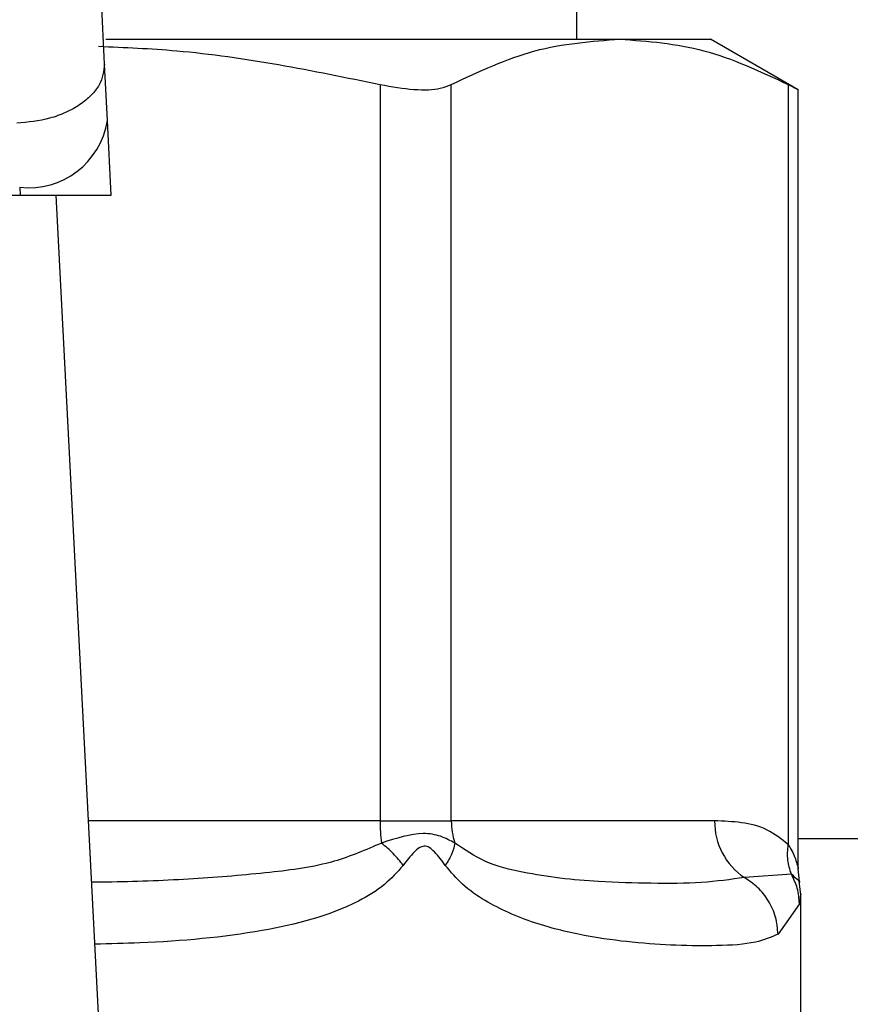
# Model space of a CAD drawing. Units: inches. Extents: x 0.4 to 10.6, y 0.4 to 8.1.
# Drawn here: x 7.2 to 7.2, y 3.5 to 3.6 of the extents above; entities that cross this region are included whole.
import ezdxf

# ---------------------------------------------------------------- set-up
doc = ezdxf.new("R2010")
doc.units = ezdxf.units.IN
doc.header["$MEASUREMENT"] = 0

msp = doc.modelspace()

# ---------------------------------------------------------------- linework, layer by layer
at = {"color": 7, "linetype": 'Continuous', "lineweight": 25}
for p, q in [((7.21237064668627, 3.563820742195285), (7.21237064668627, 3.647285309124417)), ((7.195478605305301, 3.563820742195285), (7.213913197327522, 3.563820742195285)), ((7.213913197327494, 3.563820742195303), (7.217173796292568, 3.563820742195303)), ((7.220313782508475, 3.562007870308311), (7.217173796292569, 3.563820742195303)), ((7.195538033917196, 3.560903181179554), (7.195433294448876, 3.562928144233729)), ((7.205315415376128, 3.562194821715445), (7.20531541585732, 3.535789246132306)), ((7.207872247826152, 3.535789246132306), (7.20787224802576, 3.562194821715509)), ((7.219954158053092, 3.562194821715588), (7.219954170822162, 3.534943365253251)), ((7.220313782508475, 3.534064438166995), (7.220313782508475, 3.562031545061775)), ((7.195676292028883, 3.558230191014214), (7.195538033917196, 3.560903181179554)), ((7.192392632389749, 3.558513380025297), (7.192407280097278, 3.558230191014109)), ((7.156271021149358, 3.558230191014098), (7.192407280097278, 3.558230191014109)), ((7.192407280097272, 3.558230191014196), (7.195676292029249, 3.558230191014196)), ((7.195551277711559, 3.522538516112561), (7.193705156596172, 3.558230191014196)), ((7.205315415857312, 3.535789246132306), (7.20787224782628, 3.535789246132306)), ((7.217315513968753, 3.535789246132306), (7.207872247826152, 3.535789246132306)), ((7.456583212504901, 3.535139639833112), (7.220313782508475, 3.535139639833112)), ((7.220360086934432, 3.533616877760029), (7.220313791964443, 3.534074030734112)), ((7.220067341537055, 3.53387733924147), (7.218384633248202, 3.533757501271074)), ((7.220402132245017, 3.533150557742896), (7.220351336179919, 3.533614320649995)), ((7.220402142749262, 3.527116239340338), (7.220402142749262, 3.533156506143387)), ((7.220358288726785, 3.532811080578763), (7.219592020547071, 3.531725755163173))]:
    msp.add_line(p, q, dxfattribs=at)
at = {"color": 1, "linetype": 'Continuous', "lineweight": 25}
msp.add_line((7.20531541585732, 3.535789246132306), (7.194865895124503, 3.535789246132306), dxfattribs=at)
at = {"color": 7, "linetype": 'Continuous', "lineweight": 25}
for centre, radius, start, end in [((7.192722817041079, 3.561343651842855), 0.002849466698390687, 263.3458491184766, 351.1075594902293), ((7.211213099938443, 3.53578124253493), 0.005897682576482838, 179.9222453081488, 187.6962974500863), ((7.210409540315577, 3.535787873681167), 0.00253729232594948, 179.9690080402322, 198.2946304008453), ((7.219720411984571, 3.535757558970181), 0.002405106763219326, 179.2451091112544, 236.2622291699668)]:
    msp.add_arc(centre, radius, start, end, dxfattribs=at)
for points, knots in [([(7.195433294448193, 3.562928144233693), (7.1953705444258, 3.564277704503849), (7.195245105753377, 3.566975505113166), (7.195231378849149, 3.570153414322748), (7.195224518755062, 3.571741591512624)], [0, 0, 0, 0, 0.500244630939208, 1, 1, 1, 1]), ([(7.20787224802576, 3.562194821715509), (7.208866621006112, 3.562660068080048), (7.210864748394506, 3.56359495018335), (7.212893872030293, 3.563745242977618), (7.213913197327425, 3.563820742195345)], [0, 0, 0, 0, 0.4976524450476176, 1, 1, 1, 1]), ([(7.213913197327425, 3.563820742195345), (7.214922569801147, 3.563746709950961), (7.216951681103013, 3.563597885143772), (7.2189499295092, 3.562664099704029), (7.219954158053092, 3.562194821715588)], [0, 0, 0, 0, 0.4974455924585357, 0.9999999999999999, 0.9999999999999999, 0.9999999999999999, 0.9999999999999999]), ([(7.19522109297363, 3.563564397372541), (7.196156481464454, 3.563524849567881), (7.199550966786973, 3.563381332255263), (7.202893763661228, 3.562693276205767), (7.205315415376128, 3.562194821715445)], [0, 0, 0, 0, 0.2755612123641403, 1, 1, 1, 1]), ([(7.195433294448884, 3.562928144233729), (7.19540268398806, 3.562675253318076), (7.195355538401423, 3.56228575605954), (7.194972452117592, 3.561802019680069), (7.194566983557356, 3.561463070065293), (7.194057281341774, 3.561183536599871), (7.193312895661674, 3.560905586329249), (7.192691464987836, 3.560843944213263), (7.192287892921447, 3.560803912336544)], [0, 0, 0, 0, 0.2388345832624949, 0.3678479916303363, 0.4997586591669773, 0.6317048411901154, 0.760820241839554, 1, 1, 1, 1]), ([(7.205315415376128, 3.562194821715445), (7.205735927797981, 3.562120806744452), (7.206577333494648, 3.561972709768012), (7.207423818855863, 3.562016039505754), (7.207749778987759, 3.562145995085329), (7.20787224802576, 3.562194821715509)], [0, 0, 0, 0, 0.38412923057545, 0.7686063622989461, 1, 1, 1, 1]), ([(7.219954158053092, 3.562194821715588), (7.220122009875868, 3.562107561091141), (7.22034062137209, 3.561993912187269), (7.220281643070041, 3.562024523955722), (7.220267948825209, 3.562031631740066)], [0, 0, 0, 0, 0.7678087643033811, 1, 1, 1, 1]), ([(7.219954170822167, 3.534943365253251), (7.219706083174853, 3.535136532254032), (7.219160686861692, 3.535561190922822), (7.218268730225414, 3.535753579266976), (7.217637491453035, 3.535777198574902), (7.217315513968753, 3.535789246132306)], [0, 0, 0, 0, 0.2901848480597289, 0.6379428721314984, 1, 1, 1, 1]), ([(7.208000495684144, 3.534991408797644), (7.207837312322491, 3.535080460942815), (7.207518452223175, 3.535254468731144), (7.206675518811316, 3.535415965150462), (7.205891235767576, 3.535161201407111), (7.205368544535563, 3.534991412227111)], [0, 0, 0, 0, 0.2590538801899221, 0.5061909812936866, 1, 1, 1, 1]), ([(7.206149062325338, 3.534193572517076), (7.20603599081359, 3.534336276351855), (7.205815102433174, 3.534615052309265), (7.205515003894319, 3.534867950634934), (7.205368524099002, 3.534991391739049)], [0, 0, 0, 0, 0.5118943401902324, 0.9999999999999999, 0.9999999999999999, 0.9999999999999999, 0.9999999999999999]), ([(7.207654846780819, 3.53419357252459), (7.207532234295839, 3.534363061665894), (7.207358199637274, 3.534603632475973), (7.207122421848481, 3.534814771421092), (7.206993683341143, 3.534872265026173), (7.206870592364233, 3.534888908911133), (7.206710323658463, 3.534828056205437), (7.206453207985193, 3.53459615197306), (7.20627512462232, 3.534360517064882), (7.206148954654449, 3.534193572504117)], [0, 0, 0, 0, 0.2841118899988303, 0.4032649348768629, 0.456040310566838, 0.5052328806747741, 0.6047271667024089, 0.7199538470450692, 1, 1, 1, 1]), ([(7.208000448291309, 3.534991390389704), (7.20797392088097, 3.534867947967237), (7.207919573620416, 3.534615048893749), (7.207744554247123, 3.534336274519107), (7.20765496348027, 3.534193572545413)], [0, 0, 0, 0, 0.4881094294394924, 1, 1, 1, 1]), ([(7.218384632896394, 3.533757500628985), (7.217888278026383, 3.533687107563231), (7.216898116309548, 3.533546682792463), (7.215121300448276, 3.533539412976594), (7.213389789450058, 3.533586949509843), (7.211823107644893, 3.533706959108267), (7.210455866035134, 3.533932791180945), (7.209171189895375, 3.534211930365359), (7.208357736357184, 3.534753548733795), (7.208000495684069, 3.534991408797618)], [0, 0, 0, 0, 0.1984003640092653, 0.3957822455604083, 0.5772047676378408, 0.6993795520438235, 0.809565482892988, 0.9163677433538208, 1, 1, 1, 1]), ([(7.220067339283466, 3.53387733808154), (7.220014565785471, 3.534041637055901), (7.219906189866412, 3.534379042250236), (7.219937768781001, 3.534752012334575), (7.219953970388524, 3.534943365172491)], [0, 0, 0, 0, 0.4869485624961188, 1, 1, 1, 1]), ([(7.219592020547071, 3.531725755163173), (7.219339579899874, 3.531617818677023), (7.218775433779679, 3.531376605740181), (7.217531737207906, 3.531301731295087), (7.21601710659927, 3.531309585630907), (7.214431230571631, 3.53141213316404), (7.212729464398485, 3.531635698645959), (7.211202083150487, 3.531993797896884), (7.2099619775203, 3.532457785630652), (7.209086729720299, 3.532909920358191), (7.208299050192218, 3.533437258384754), (7.207856264149104, 3.533957102488965), (7.207654846780819, 3.53419357252459)], [0, 0, 0, 0, 0.1345829901809324, 0.3007616744686892, 0.4383137413253202, 0.5636983413084707, 0.681237914056053, 0.7994842010837794, 0.8574651355972992, 0.9082574134205529, 0.9582675410936166, 1, 1, 1, 1]), ([(7.219592028264771, 3.531725755163314), (7.219571949345243, 3.531931279057333), (7.219531362581934, 3.532346717230177), (7.219267699745243, 3.532923555418608), (7.218886040395128, 3.533419173958039), (7.218549065203791, 3.533646541226715), (7.21838462809945, 3.533757491873066)], [0, 0, 0, 0, 0.250750620903777, 0.506857756295563, 0.7593565203973321, 1, 1, 1, 1]), ([(7.220358315871415, 3.532811080583394), (7.220343384770142, 3.533000219361175), (7.220314029732819, 3.533372072433428), (7.220148618334695, 3.533710868089559), (7.220067341537055, 3.53387733924147)], [0, 0, 0, 0, 0.5086384701249849, 1, 1, 1, 1])]:
    msp.add_open_spline(points, degree=3, knots=knots, dxfattribs=at)
at = {"color": 1, "linetype": 'Continuous', "lineweight": 25}
for points, knots in [([(7.205368544535528, 3.534991412227078), (7.204808817983372, 3.534750431645397), (7.203533889579671, 3.534201533282182), (7.20125169310236, 3.533909459890224), (7.198594766476496, 3.533686497930387), (7.19645961855919, 3.533602945100695), (7.195220763656161, 3.533590095790481), (7.194979773566181, 3.533587596259327)], [0, 0, 0, 0, 0.1762442325855602, 0.4014438429741976, 0.6621839939224526, 0.9342858396871927, 1, 1, 1, 1]), ([(7.219954170822162, 3.534943365253251), (7.219977032711262, 3.534906528075931), (7.220097142427137, 3.534712996260511), (7.220218348979319, 3.534429081300463), (7.220300916062748, 3.534128350978921), (7.220309506455847, 3.534087295426296), (7.220313495484515, 3.534068230899853)], [0, 0, 0, 0, 0.1039564564982713, 0.5461569863402045, 0.7892537895186812, 1, 1, 1, 1]), ([(7.206148954654449, 3.534193572504117), (7.205930869907147, 3.533952631091774), (7.20545084138102, 3.533422292530821), (7.203833247313383, 3.532464226010885), (7.200954748006071, 3.531722589724258), (7.197726639323043, 3.531430334669859), (7.195631568580287, 3.531377965684024), (7.195094758850173, 3.531364547434903)], [0, 0, 0, 0, 0.08176815977651469, 0.179980717162065, 0.5016358769426815, 0.8723065980843573, 1, 1, 1, 1]), ([(7.220355335080165, 3.533614761831034), (7.220356202422652, 3.533613970972003), (7.220452852561276, 3.533525843575831), (7.22025924526413, 3.533702392314838), (7.22006737540717, 3.533877356697892)], [0, 0, 0, 0, 0.008974042871349994, 1, 1, 1, 1]), ([(7.220402018996861, 3.533156506143387), (7.220402060247586, 3.533156832004108), (7.220416682260792, 3.533272338818627), (7.220387444251552, 3.533041383920819), (7.220358288726785, 3.532811080578763)], [0, 0, 0, 0, 0.002821138492987058, 1, 1, 1, 1])]:
    msp.add_open_spline(points, degree=3, knots=knots, dxfattribs=at)

doc.saveas('drawing.dxf')
